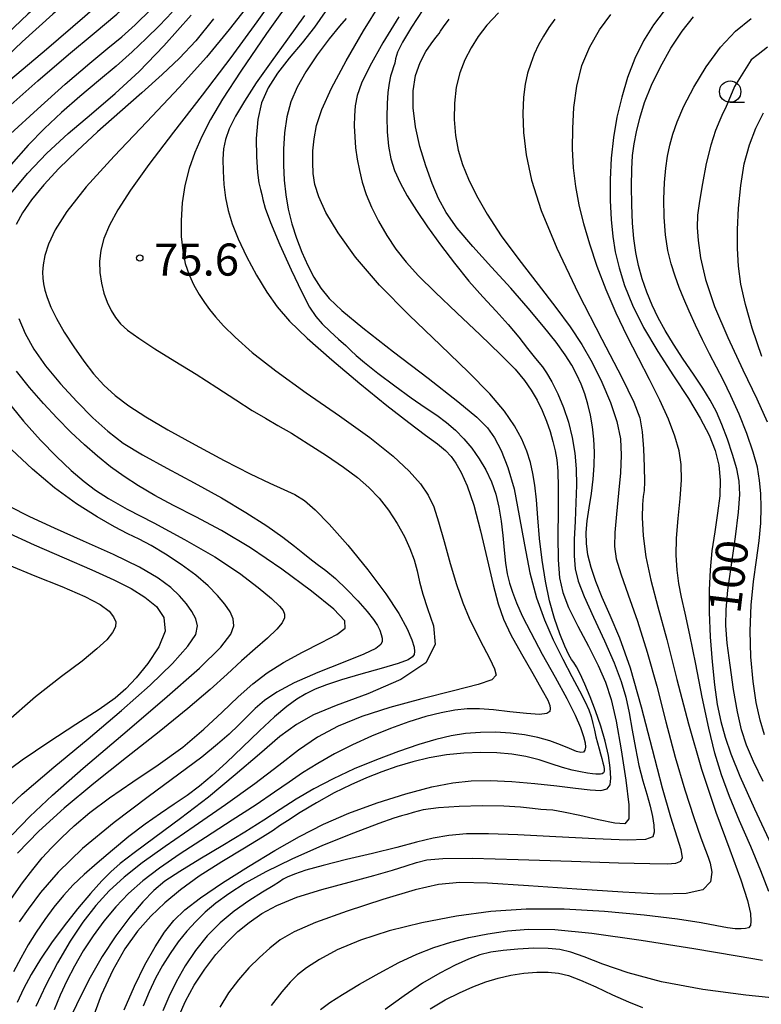
# Model space of a CAD drawing. Extents: x -14000 to -12000, y 90000 to 91500.
# Drawn here: x -12473 to -12386, y 90058 to 90173 of the extents above; entities that cross this region are included whole.
import ezdxf

# ---------------------------------------------------------------- set-up
doc = ezdxf.new("R2010")
doc.units = 0
for name, color, linetype in [('6331000', 2, 'Continuous'), ('7101000', 4, 'Continuous'), ('7102000', 2, 'Continuous'), ('7312000', 4, 'Continuous')]:
    doc.layers.add(name, color=color, linetype=linetype)
doc.styles.add('Dm_Anotation', font='txt.shx', dxfattribs={"bigfont": 'PSCDM.shx'})

# ---------------------------------------------------------------- blocks, each defined once
blk = doc.blocks.new('633100')
at = {"layer": '6331000'}
blk.add_lwpolyline([(0, -0.5), (0.67, -0.5)], dxfattribs=at)
blk.add_circle((0, 0), 0.5, dxfattribs=at)
blk = doc.blocks.new('731200')
at = {"layer": '7312000'}
blk.add_circle((0, 0), 0.15, dxfattribs=at)

msp = doc.modelspace()

# ---------------------------------------------------------------- linework, layer by layer
at = {"layer": '7101000', "flags": 128}
for points in [[(-12454.34, 90184.42), (-12456.32, 90182.14), (-12458.5, 90179.96), (-12461.41, 90177.3), (-12465.38, 90173.81), (-12469.85, 90169.95), (-12474.07, 90166.41)], [(-12437.28, 90174.34), (-12438.54, 90172.56), (-12439.99, 90170.74), (-12441.5, 90168.94), (-12442.87, 90167.17), (-12443.95, 90165.46), (-12444.71, 90163.7), (-12445.16, 90161.75), (-12445.35, 90159.56), (-12445.33, 90157.39), (-12445.19, 90155.57), (-12445.02, 90154.35), (-12444.84, 90153.58), (-12444.7, 90153.01), (-12444.57, 90152.4), (-12444.29, 90151.41), (-12443.67, 90149.71), (-12442.58, 90147.13), (-12441.26, 90144.19), (-12440.03, 90141.59), (-12439.12, 90139.84), (-12438.39, 90138.73), (-12437.64, 90137.89), (-12436.7, 90137), (-12435.71, 90136.1), (-12434.86, 90135.34), (-12434.28, 90134.76), (-12433.68, 90134.19), (-12432.7, 90133.36), (-12431.11, 90132.12), (-12429.15, 90130.65), (-12427.22, 90129.25), (-12425.59, 90128.12)], [(-12450.32, 90173.52), (-12452.42, 90170.96), (-12454.33, 90168.92), (-12456.35, 90167.01), (-12458.72, 90164.89), (-12461.3, 90162.62), (-12463.88, 90160.32), (-12466.27, 90158.11), (-12468.4, 90156.04), (-12470.19, 90154.13), (-12471.61, 90152.38), (-12472.66, 90150.84), (-12473.4, 90149.5)], [(-12423.79, 90172.11), (-12423.47, 90172.61), (-12422.79, 90173.51)], [(-12400.65, 90144.7), (-12400.98, 90146.23), (-12401.2, 90147.84), (-12401.35, 90149.67), (-12401.43, 90151.78), (-12401.47, 90153.96), (-12401.44, 90155.95), (-12401.34, 90157.56), (-12401.16, 90158.94), (-12400.89, 90160.34), (-12400.5, 90161.94), (-12399.94, 90163.76), (-12399.15, 90165.78), (-12398.1, 90167.94), (-12396.87, 90170.1), (-12395.55, 90172.08), (-12394.22, 90173.75)], [(-12454.37, 90057.03), (-12453.63, 90058.73), (-12452.6, 90060.58), (-12451.36, 90062.44), (-12450.05, 90064.17), (-12448.76, 90065.62), (-12447.48, 90066.84), (-12446.15, 90067.92), (-12444.69, 90068.94), (-12442.92, 90069.91), (-12440.61, 90070.86), (-12437.67, 90071.78), (-12434.49, 90072.64), (-12431.6, 90073.41), (-12429.42, 90074.04), (-12427.82, 90074.55), (-12426.6, 90074.94), (-12425.41, 90075.23), (-12423.53, 90075.39), (-12420.11, 90075.41), (-12414.73, 90075.28), (-12408.5, 90075.08), (-12402.98, 90074.89), (-12399.34, 90074.79), (-12397.31, 90074.78), (-12396.28, 90074.86), (-12395.72, 90075.06), (-12395.52, 90075.51), (-12395.67, 90076.39), (-12396.13, 90077.88), (-12396.88, 90080.21), (-12397.86, 90083.6), (-12399.03, 90088.11), (-12400.31, 90093.07), (-12401.6, 90097.63), (-12402.84, 90101.16), (-12403.96, 90103.8), (-12404.91, 90105.9), (-12405.66, 90107.75), (-12406.2, 90109.41), (-12406.56, 90110.89), (-12406.74, 90112.21), (-12406.76, 90113.49), (-12406.65, 90114.85), (-12406.43, 90116.39), (-12406.16, 90118.04), (-12405.94, 90119.72), (-12405.82, 90121.34), (-12405.81, 90122.9), (-12405.88, 90124.4), (-12406.04, 90125.84), (-12406.26, 90127.22), (-12406.56, 90128.51), (-12406.93, 90129.71), (-12407.37, 90130.84), (-12407.88, 90131.93), (-12408.46, 90133.04), (-12409.23, 90134.26), (-12410.3, 90135.74), (-12411.75, 90137.57), (-12413.54, 90139.7), (-12415.6, 90142.04), (-12417.84, 90144.51), (-12420.01, 90146.91), (-12421.84, 90149.08), (-12423.14, 90150.88), (-12424.05, 90152.52), (-12424.79, 90154.28), (-12425.53, 90156.34), (-12426.22, 90158.62), (-12426.74, 90160.93), (-12427.01, 90163.12), (-12427, 90165.13), (-12426.72, 90166.92), (-12426.18, 90168.45), (-12425.52, 90169.7), (-12424.9, 90170.62), (-12424.45, 90171.21), (-12424.15, 90171.57), (-12423.95, 90171.82), (-12423.79, 90172.11)], [(-12386.09, 90084.38), (-12387.23, 90086.71), (-12388.04, 90088.63), (-12388.62, 90090.44), (-12389.09, 90092.53), (-12389.54, 90095.15), (-12389.96, 90097.98), (-12390.28, 90100.57), (-12390.44, 90102.62), (-12390.42, 90104.51), (-12390.2, 90106.76), (-12389.8, 90109.73), (-12389.33, 90112.97), (-12388.96, 90115.86), (-12388.81, 90117.95), (-12388.89, 90119.5), (-12389.18, 90120.94), (-12389.66, 90122.62), (-12390.26, 90124.42), (-12390.91, 90126.13), (-12391.55, 90127.6), (-12392.26, 90128.96), (-12393.14, 90130.38), (-12394.23, 90132.02), (-12395.42, 90133.77), (-12396.56, 90135.5), (-12397.53, 90137.09), (-12398.34, 90138.59), (-12399.04, 90140.07), (-12399.67, 90141.6), (-12400.21, 90143.16), (-12400.65, 90144.7)], [(-12473.1, 90138.51), (-12472.36, 90136.74), (-12471.33, 90134.93), (-12469.96, 90132.99), (-12468.24, 90130.89), (-12466.33, 90128.79), (-12464.44, 90126.89), (-12462.7, 90125.32), (-12460.88, 90123.95), (-12458.65, 90122.56), (-12455.8, 90121), (-12452.6, 90119.3), (-12449.4, 90117.55), (-12446.54, 90115.84), (-12444.12, 90114.26), (-12442.23, 90112.93), (-12440.88, 90111.9), (-12439.91, 90111.11), (-12439.09, 90110.44), (-12438.21, 90109.8), (-12437.22, 90109.06), (-12436.07, 90108.1), (-12434.77, 90106.85), (-12433.48, 90105.5), (-12432.38, 90104.26), (-12431.63, 90103.31), (-12431.16, 90102.61), (-12430.88, 90102.06), (-12430.72, 90101.58), (-12430.64, 90101.14), (-12430.64, 90100.75), (-12430.77, 90100.39), (-12431.35, 90099.95), (-12432.76, 90099.28), (-12435.2, 90098.3), (-12438.15, 90097.13), (-12440.91, 90095.94), (-12442.95, 90094.85), (-12444.37, 90093.87), (-12445.45, 90092.93), (-12446.42, 90091.98), (-12447.41, 90090.99), (-12448.52, 90089.94), (-12449.87, 90088.75), (-12451.72, 90087.25), (-12454.38, 90085.24), (-12457.97, 90082.6), (-12461.96, 90079.58), (-12465.65, 90076.54), (-12468.51, 90073.78), (-12470.57, 90071.4), (-12472.01, 90069.47), (-12473.04, 90068)], [(-12425.59, 90128.12), (-12424.25, 90127.2), (-12423.1, 90126.35), (-12422.04, 90125.44), (-12421.06, 90124.45), (-12420.14, 90123.34), (-12419.28, 90122.12), (-12418.5, 90120.8), (-12417.85, 90119.41), (-12417.35, 90117.96), (-12416.98, 90116.45), (-12416.7, 90114.83), (-12416.51, 90113.13), (-12416.35, 90111.44), (-12416.19, 90109.92), (-12415.99, 90108.67), (-12415.73, 90107.58), (-12415.39, 90106.5), (-12414.93, 90105.28), (-12414.25, 90103.76), (-12413.26, 90101.79), (-12411.9, 90099.29), (-12410.4, 90096.59), (-12409.05, 90094.1), (-12408.07, 90092.15), (-12407.45, 90090.71), (-12407.09, 90089.66), (-12406.91, 90088.91), (-12406.87, 90088.39), (-12406.93, 90088.04), (-12407.08, 90087.82), (-12407.38, 90087.76), (-12407.91, 90087.89), (-12408.71, 90088.23), (-12409.76, 90088.69), (-12411.01, 90089.16), (-12412.43, 90089.55), (-12413.98, 90089.85), (-12415.63, 90090.04), (-12417.37, 90090.14), (-12419.14, 90090.13), (-12420.88, 90089.99), (-12422.57, 90089.73), (-12424.34, 90089.3), (-12426.35, 90088.7), (-12428.71, 90087.89), (-12431.28, 90086.93), (-12433.88, 90085.86), (-12436.34, 90084.71), (-12438.61, 90083.52), (-12440.67, 90082.31), (-12442.56, 90081.11), (-12444.47, 90079.85), (-12446.66, 90078.45), (-12449.25, 90076.89), (-12451.94, 90075.3), (-12454.29, 90073.88), (-12456.01, 90072.73), (-12457.33, 90071.64), (-12458.6, 90070.31), (-12460.11, 90068.52), (-12461.76, 90066.35), (-12463.36, 90063.93), (-12464.77, 90061.46), (-12465.91, 90059.18), (-12466.77, 90057.4)], [(-12474.71, 90113.63), (-12471.3, 90112.05), (-12467.78, 90110.52), (-12464.57, 90109.14), (-12461.99, 90107.97), (-12459.98, 90106.94), (-12458.36, 90105.93), (-12457.02, 90104.83), (-12456.15, 90103.54), (-12456, 90101.98), (-12456.73, 90100.12), (-12458.01, 90098.18), (-12459.39, 90096.49), (-12460.57, 90095.22), (-12461.85, 90094.12), (-12463.71, 90092.82), (-12466.42, 90091.04), (-12469.6, 90088.97), (-12472.7, 90086.87), (-12475.28, 90084.97)], [(-12425.02, 90057.82), (-12423.27, 90058.85), (-12421.6, 90059.7), (-12420.02, 90060.4), (-12418.52, 90060.97), (-12417.06, 90061.41), (-12415.58, 90061.75), (-12414.06, 90061.98), (-12412.56, 90062.11), (-12411.2, 90062.12), (-12410.01, 90062), (-12408.83, 90061.71), (-12407.42, 90061.17), (-12405.66, 90060.37), (-12403.7, 90059.46), (-12401.81, 90058.62), (-12400.17, 90057.99)]]:
    msp.add_lwpolyline(points, dxfattribs=at)
at = {"layer": '7102000', "flags": 128}
for points in [[(-12475.08, 90162.53), (-12470.89, 90166.28), (-12467.3, 90169.36), (-12464.28, 90171.87), (-12461.65, 90174.1), (-12459.25, 90176.31), (-12456.9, 90178.7), (-12454.44, 90181.5), (-12451.77, 90184.82), (-12449.07, 90188.29), (-12446.6, 90191.48)], [(-12453.37, 90189.12), (-12455.87, 90186.29), (-12458.35, 90183.77), (-12461.32, 90181.01), (-12465.08, 90177.66), (-12469.11, 90174.08), (-12472.71, 90170.85), (-12475.35, 90168.37)], [(-12468.81, 90176.97), (-12472.03, 90174.09), (-12475.32, 90171.01)], [(-12442.64, 90176.93), (-12445.29, 90173.2), (-12448.33, 90169.02), (-12451.68, 90164.6), (-12455, 90160.29), (-12457.89, 90156.49), (-12460.03, 90153.51), (-12461.51, 90151.22), (-12462.49, 90149.41), (-12463.14, 90147.86), (-12463.51, 90146.48), (-12463.66, 90145.18), (-12463.63, 90143.9), (-12463.45, 90142.65), (-12463.16, 90141.48), (-12462.77, 90140.41), (-12462.31, 90139.46), (-12461.8, 90138.63), (-12461.22, 90137.9), (-12460.38, 90137.14), (-12459.08, 90136.2), (-12457.18, 90134.98), (-12454.85, 90133.54), (-12452.36, 90131.99), (-12449.94, 90130.43), (-12447.72, 90128.99), (-12445.81, 90127.77), (-12444.25, 90126.84), (-12442.81, 90126.02), (-12441.21, 90125.09), (-12439.26, 90123.87), (-12437.14, 90122.49), (-12435.16, 90121.13), (-12433.51, 90119.92), (-12432.17, 90118.76), (-12430.98, 90117.52), (-12429.88, 90116.09), (-12428.87, 90114.54), (-12428.02, 90113.02), (-12427.38, 90111.61), (-12426.9, 90110.29), (-12426.54, 90109.02), (-12426.24, 90107.72), (-12425.88, 90106.29), (-12425.33, 90104.6), (-12424.63, 90102.6), (-12424.43, 90100.41), (-12425.53, 90098.26), (-12428.43, 90096.32), (-12432.3, 90094.65), (-12435.99, 90093.27), (-12438.66, 90092.17), (-12440.64, 90091.07), (-12442.58, 90089.63), (-12444.98, 90087.6), (-12447.81, 90085.16), (-12450.94, 90082.57), (-12454.18, 90080.06), (-12457.2, 90077.83), (-12459.63, 90076.06), (-12461.24, 90074.82), (-12462.34, 90073.84), (-12463.38, 90072.76), (-12464.7, 90071.28), (-12466.23, 90069.49), (-12467.8, 90067.53), (-12469.26, 90065.55), (-12470.55, 90063.63), (-12471.66, 90061.82), (-12472.55, 90060.16), (-12473.28, 90058.57)], [(-12440.71, 90176.64), (-12444.13, 90171.81), (-12447.13, 90167.43), (-12449.27, 90164.15), (-12450.69, 90161.75), (-12451.7, 90159.8), (-12452.53, 90157.93), (-12453.2, 90156.03), (-12453.69, 90154.06), (-12454, 90152.01), (-12454.13, 90149.98), (-12454.11, 90148.08), (-12453.94, 90146.41), (-12453.64, 90144.94), (-12453.2, 90143.62), (-12452.64, 90142.41), (-12452.01, 90141.33), (-12451.39, 90140.38), (-12450.8, 90139.55), (-12450.12, 90138.7), (-12449.17, 90137.67), (-12447.8, 90136.31), (-12445.82, 90134.55), (-12443.07, 90132.39), (-12439.49, 90129.83), (-12435.6, 90127.12), (-12432.05, 90124.58), (-12429.35, 90122.42), (-12427.45, 90120.65), (-12426.14, 90119.17), (-12425.25, 90117.87), (-12424.6, 90116.5), (-12424.02, 90114.75), (-12423.38, 90112.46), (-12422.68, 90109.88), (-12421.95, 90107.4), (-12421.21, 90105.28), (-12420.45, 90103.48), (-12419.65, 90101.82), (-12418.81, 90100.2), (-12418.04, 90098.73), (-12417.48, 90097.56), (-12417.28, 90096.81), (-12417.8, 90096.28), (-12419.4, 90095.73), (-12422.3, 90094.99), (-12425.97, 90094.06), (-12429.72, 90093.05), (-12432.99, 90092), (-12435.77, 90090.86), (-12438.19, 90089.56), (-12440.4, 90088.04), (-12442.72, 90086.25), (-12445.49, 90084.12), (-12448.92, 90081.67), (-12452.6, 90079.13), (-12456, 90076.79), (-12458.69, 90074.87), (-12460.79, 90073.22), (-12462.53, 90071.62), (-12464.11, 90069.89), (-12465.62, 90067.94), (-12467.1, 90065.71), (-12468.58, 90063.2), (-12469.95, 90060.59), (-12471.11, 90058.1)], [(-12432.79, 90172.13), (-12430.81, 90175.32)], [(-12474.06, 90160.08), (-12470.92, 90162.97), (-12467.67, 90165.88), (-12464.81, 90168.35), (-12462.7, 90170.09), (-12461.07, 90171.42), (-12459.48, 90172.83), (-12457.61, 90174.66)], [(-12455.19, 90174.3), (-12456.67, 90172.75), (-12458.2, 90171.22), (-12459.86, 90169.66), (-12461.72, 90168.01), (-12463.8, 90166.27), (-12465.98, 90164.45), (-12468.12, 90162.6), (-12470.11, 90160.73), (-12472.02, 90158.75), (-12474.01, 90156.51)], [(-12446.22, 90175.22), (-12448.5, 90172.27), (-12451.16, 90169.07), (-12454.36, 90165.49), (-12458.13, 90161.51), (-12461.96, 90157.49), (-12465.24, 90153.88), (-12467.49, 90151.03), (-12468.86, 90148.88), (-12469.62, 90147.21), (-12470.05, 90145.87), (-12470.25, 90144.79), (-12470.31, 90143.92), (-12470.3, 90143.21), (-12470.22, 90142.55), (-12470.06, 90141.83), (-12469.79, 90140.95), (-12469.36, 90139.85), (-12468.7, 90138.51), (-12467.78, 90136.91), (-12466.67, 90135.19), (-12465.5, 90133.52), (-12464.35, 90132.04), (-12463.15, 90130.72), (-12461.82, 90129.49), (-12460.24, 90128.3), (-12458.25, 90127.01), (-12455.69, 90125.51), (-12452.5, 90123.73), (-12449.1, 90121.91), (-12446.05, 90120.35), (-12443.77, 90119.27), (-12442.12, 90118.53), (-12440.85, 90117.93), (-12439.72, 90117.22), (-12438.46, 90116.16), (-12436.82, 90114.46), (-12434.65, 90112), (-12432.3, 90109.12), (-12430.18, 90106.33), (-12428.66, 90104.01), (-12427.69, 90102.23), (-12427.14, 90100.95), (-12426.88, 90100.11), (-12426.83, 90099.59), (-12426.9, 90099.24), (-12427.08, 90098.95), (-12427.6, 90098.62), (-12428.77, 90098.18), (-12430.74, 90097.59), (-12433.12, 90096.92), (-12435.39, 90096.26), (-12437.14, 90095.69), (-12438.45, 90095.17), (-12439.53, 90094.64), (-12440.59, 90094.02), (-12441.76, 90093.17), (-12443.2, 90091.96), (-12444.98, 90090.3), (-12446.93, 90088.42), (-12448.82, 90086.61), (-12450.48, 90085.1), (-12451.96, 90083.85), (-12453.41, 90082.77), (-12454.92, 90081.74), (-12456.54, 90080.66), (-12458.31, 90079.41), (-12460.23, 90077.95), (-12462.15, 90076.38), (-12463.93, 90074.86), (-12465.44, 90073.53), (-12466.73, 90072.3), (-12467.89, 90071.05), (-12469, 90069.71)], [(-12425.86, 90174.57), (-12427.2, 90172.56), (-12428.24, 90170.82), (-12428.81, 90169.62), (-12429.05, 90168.87), (-12429.16, 90168.36), (-12429.29, 90167.92), (-12429.47, 90167.43), (-12429.65, 90166.82), (-12429.81, 90166), (-12429.94, 90164.94), (-12430.04, 90163.62), (-12430.08, 90162.04), (-12430.04, 90160.33), (-12429.9, 90158.67), (-12429.62, 90157.18), (-12429.17, 90155.79), (-12428.53, 90154.38), (-12427.68, 90152.84), (-12426.61, 90151.13), (-12425.32, 90149.23), (-12423.81, 90147.13), (-12422.17, 90144.96), (-12420.49, 90142.89), (-12418.84, 90141.03), (-12417.29, 90139.35), (-12415.88, 90137.79), (-12414.65, 90136.31), (-12413.62, 90135.01), (-12412.84, 90134.01), (-12412.3, 90133.36), (-12411.87, 90132.84), (-12411.41, 90132.16), (-12410.8, 90131.1), (-12410.1, 90129.7), (-12409.42, 90128.09), (-12408.85, 90126.38), (-12408.41, 90124.59), (-12408.11, 90122.78), (-12407.95, 90120.94), (-12407.92, 90119.03), (-12407.97, 90117), (-12408.07, 90114.81), (-12408.17, 90112.66), (-12408.19, 90110.77), (-12408.07, 90109.26), (-12407.71, 90107.81), (-12407, 90106.01), (-12405.91, 90103.59), (-12404.65, 90100.85), (-12403.5, 90098.24), (-12402.69, 90096.09)], [(-12417.04, 90174.25), (-12418.37, 90172.8), (-12419.4, 90171.46), (-12420.23, 90170.14), (-12420.95, 90168.74), (-12421.54, 90167.22), (-12421.96, 90165.53), (-12422.17, 90163.68), (-12422.2, 90161.76), (-12422.04, 90159.9), (-12421.73, 90158.18), (-12421.24, 90156.52), (-12420.54, 90154.79), (-12419.61, 90152.87), (-12418.36, 90150.69), (-12416.71, 90148.19), (-12414.63, 90145.39), (-12412.39, 90142.5), (-12410.31, 90139.81), (-12408.63, 90137.52), (-12407.27, 90135.46), (-12406.08, 90133.37), (-12404.94, 90131.08), (-12403.93, 90128.7), (-12403.17, 90126.46), (-12402.77, 90124.46), (-12402.67, 90122.55), (-12402.77, 90120.48), (-12402.99, 90118.09), (-12403.24, 90115.65), (-12403.43, 90113.5), (-12403.46, 90111.87), (-12403.26, 90110.41), (-12402.74, 90108.65), (-12401.88, 90106.22), (-12400.79, 90103.13), (-12399.63, 90099.52), (-12398.52, 90095.52), (-12397.45, 90091.35), (-12396.36, 90087.24), (-12395.25, 90083.43), (-12394.2, 90080.19), (-12393.37, 90077.79), (-12392.83, 90076.38)], [(-12397.65, 90174.47), (-12398.9, 90172.83), (-12400.08, 90170.95), (-12401.09, 90168.88), (-12401.93, 90166.66), (-12402.62, 90164.37), (-12403.17, 90162.05), (-12403.58, 90159.68), (-12403.85, 90157.24), (-12403.97, 90154.75), (-12403.96, 90152.31), (-12403.86, 90150.07), (-12403.67, 90148.11), (-12403.37, 90146.3), (-12402.92, 90144.44), (-12402.28, 90142.37), (-12401.36, 90140.05), (-12400.08, 90137.47), (-12398.4, 90134.66), (-12396.56, 90131.8), (-12394.82, 90129.14), (-12393.43, 90126.84), (-12392.4, 90124.86), (-12391.69, 90123.06), (-12391.27, 90121.35), (-12391.1, 90119.63), (-12391.16, 90117.78), (-12391.41, 90115.76), (-12391.75, 90113.59), (-12392.08, 90111.37), (-12392.29, 90109.12), (-12392.39, 90106.76), (-12392.38, 90104.17), (-12392.26, 90101.31)], [(-12472.1, 90155.46), (-12469.84, 90157.84), (-12467.31, 90160.15), (-12464.6, 90162.45), (-12461.82, 90164.82), (-12459.04, 90167.39), (-12456.14, 90170.36), (-12452.96, 90173.98)], [(-12439.72, 90173.92), (-12441.67, 90171.17), (-12443.61, 90168.49), (-12445.35, 90166.04), (-12446.73, 90163.92), (-12447.77, 90162.15), (-12448.49, 90160.67), (-12448.93, 90159.45), (-12449.16, 90158.33), (-12449.24, 90157.13), (-12449.22, 90155.72), (-12449.12, 90154.19), (-12448.92, 90152.63), (-12448.63, 90151.13), (-12448.16, 90149.57), (-12447.46, 90147.81), (-12446.48, 90145.75), (-12445.32, 90143.59), (-12444.12, 90141.57), (-12442.91, 90139.86), (-12441.44, 90138.19), (-12439.37, 90136.21), (-12436.5, 90133.67), (-12433.22, 90130.9), (-12430.07, 90128.34), (-12427.51, 90126.34), (-12425.56, 90124.89), (-12424.16, 90123.84), (-12423.22, 90123.06), (-12422.57, 90122.37), (-12422.01, 90121.58), (-12421.39, 90120.51), (-12420.68, 90118.95), (-12419.91, 90116.7), (-12419.11, 90113.67), (-12418.33, 90110.36), (-12417.64, 90107.38), (-12417.06, 90105.15), (-12416.44, 90103.36), (-12415.57, 90101.53), (-12414.34, 90099.3)], [(-12434.84, 90173.57), (-12435.61, 90172.67), (-12436.8, 90171.18), (-12438.21, 90169.31), (-12439.53, 90167.35), (-12440.56, 90165.54), (-12441.28, 90163.83), (-12441.75, 90162.08), (-12442.03, 90160.22), (-12442.15, 90158.31), (-12442.16, 90156.43), (-12442.08, 90154.67), (-12441.9, 90152.97), (-12441.6, 90151.29), (-12441.17, 90149.59), (-12440.62, 90147.89), (-12440, 90146.25), (-12439.33, 90144.72), (-12438.6, 90143.32), (-12437.8, 90142.05), (-12436.83, 90140.86), (-12435.33, 90139.43), (-12432.89, 90137.42), (-12429.28, 90134.62), (-12425.26, 90131.53), (-12421.78, 90128.82), (-12419.55, 90126.98), (-12418.3, 90125.71), (-12417.5, 90124.55), (-12416.73, 90123.06), (-12415.94, 90121.11), (-12415.21, 90118.58), (-12414.59, 90115.46)], [(-12428.67, 90173.78), (-12430.54, 90170.72), (-12432.06, 90168.01), (-12433.03, 90166.01), (-12433.54, 90164.57), (-12433.77, 90163.38), (-12433.87, 90162.21), (-12433.89, 90161.01), (-12433.83, 90159.76), (-12433.72, 90158.47), (-12433.54, 90157.15), (-12433.29, 90155.8), (-12432.95, 90154.44), (-12432.48, 90153.02), (-12431.86, 90151.51), (-12431.04, 90149.88), (-12430.08, 90148.22), (-12429.01, 90146.61), (-12427.82, 90145.1), (-12426.36, 90143.5), (-12424.42, 90141.57), (-12421.89, 90139.17), (-12419.17, 90136.61), (-12416.77, 90134.31), (-12415.08, 90132.58), (-12413.97, 90131.28), (-12413.19, 90130.15), (-12412.52, 90128.97), (-12411.93, 90127.75), (-12411.42, 90126.51), (-12411, 90125.31), (-12410.66, 90124.15), (-12410.39, 90123.05), (-12410.2, 90121.98), (-12410.08, 90120.66), (-12410.04, 90118.75), (-12410.05, 90116.07), (-12410.07, 90113.05), (-12410.04, 90110.29), (-12409.89, 90108.19), (-12409.52, 90106.48), (-12408.83, 90104.71), (-12407.76, 90102.56), (-12406.51, 90100.21), (-12405.36, 90097.96), (-12404.5, 90096), (-12403.84, 90093.98), (-12403.27, 90091.43), (-12402.67, 90088.09), (-12402.14, 90084.56), (-12401.79, 90081.67), (-12401.78, 90080.03), (-12402.26, 90079.44), (-12403.42, 90079.52), (-12405.33, 90079.91), (-12407.53, 90080.4), (-12409.44, 90080.81), (-12410.66, 90081.02)], [(-12410.42, 90173.5), (-12411.14, 90172.51), (-12411.78, 90171.51), (-12412.34, 90170.48), (-12412.84, 90169.42), (-12413.26, 90168.32), (-12413.62, 90167.18), (-12413.9, 90165.9), (-12414.09, 90164.36), (-12414.17, 90162.47), (-12414.09, 90160.23), (-12413.78, 90157.64), (-12413.15, 90154.67), (-12412.02, 90151.12), (-12410.22, 90146.74), (-12407.69, 90141.47), (-12404.94, 90136.11), (-12402.61, 90131.63), (-12401.2, 90128.73), (-12400.52, 90126.88), (-12400.24, 90125.25), (-12400.08, 90123.26), (-12399.98, 90121.15), (-12399.96, 90119.43), (-12400.01, 90118.4), (-12400.11, 90117.7), (-12400.19, 90116.78), (-12400.23, 90115.23), (-12400.13, 90113.12), (-12399.81, 90110.65), (-12399.22, 90107.94), (-12398.39, 90104.8), (-12397.35, 90100.98), (-12396.17, 90096.32), (-12394.82, 90091.13), (-12393.29, 90085.83), (-12391.6, 90080.82), (-12389.98, 90076.41), (-12388.69, 90072.9), (-12387.92, 90070.47), (-12387.58, 90068.96), (-12387.51, 90068.07), (-12387.58, 90067.56), (-12387.78, 90067.3), (-12388.13, 90067.19), (-12388.64, 90067.15), (-12389.34, 90067.18), (-12390.27, 90067.3), (-12391.5, 90067.53)], [(-12405.2, 90172.26), (-12403.89, 90174.05)], [(-12397.48, 90156.07), (-12397.27, 90157.48), (-12397.01, 90158.76), (-12396.66, 90160.05), (-12396.15, 90161.51), (-12395.36, 90163.31), (-12394.2, 90165.53), (-12392.74, 90167.94), (-12391.09, 90170.21), (-12389.33, 90172.08), (-12387.47, 90173.57)], [(-12460.8, 90057.68), (-12459.59, 90060.47), (-12458.36, 90062.94), (-12457.17, 90065.05), (-12456.05, 90066.76), (-12454.98, 90068.13), (-12453.68, 90069.38), (-12451.85, 90070.78), (-12449.28, 90072.53), (-12446.25, 90074.46), (-12443.16, 90076.34), (-12440.28, 90077.97), (-12437.48, 90079.39), (-12434.5, 90080.67), (-12431.19, 90081.88), (-12427.84, 90082.94), (-12424.81, 90083.75), (-12422.35, 90084.25), (-12420.21, 90084.47), (-12418, 90084.49), (-12415.46, 90084.38), (-12412.76, 90084.17), (-12410.2, 90083.9), (-12408.02, 90083.62), (-12406.3, 90083.41), (-12405.06, 90083.35), (-12404.32, 90083.52), (-12403.97, 90083.99), (-12403.89, 90084.79), (-12403.96, 90085.97), (-12404.18, 90087.44), (-12404.55, 90089.1), (-12405.07, 90090.87), (-12405.68, 90092.63), (-12406.32, 90094.29), (-12406.94, 90095.76), (-12407.49, 90096.96), (-12407.92, 90097.8), (-12408.22, 90098.28), (-12408.47, 90098.65), (-12408.8, 90099.21), (-12409.28, 90100.22), (-12409.87, 90101.66), (-12410.48, 90103.45), (-12411.05, 90105.52), (-12411.54, 90107.8), (-12411.93, 90110.25), (-12412.21, 90112.78), (-12412.42, 90115.21), (-12412.59, 90117.33), (-12412.77, 90119.02), (-12413, 90120.4), (-12413.3, 90121.66), (-12413.71, 90122.99), (-12414.3, 90124.41), (-12415.14, 90125.96), (-12416.32, 90127.67), (-12418.04, 90129.71), (-12420.51, 90132.25), (-12423.8, 90135.39), (-12427.47, 90138.89), (-12430.94, 90142.42), (-12433.72, 90145.67), (-12435.78, 90148.52), (-12437.19, 90150.88), (-12438.04, 90152.71), (-12438.48, 90154.16), (-12438.67, 90155.45), (-12438.74, 90156.75), (-12438.72, 90158.1), (-12438.59, 90159.52), (-12438.3, 90161.06), (-12437.68, 90162.93), (-12436.56, 90165.42), (-12434.83, 90168.63), (-12432.79, 90172.13)], [(-12385.43, 90071.52), (-12386.35, 90073.95), (-12387.54, 90076.78), (-12388.84, 90079.78), (-12390.03, 90082.63), (-12390.97, 90085.16), (-12391.73, 90087.69), (-12392.44, 90090.63), (-12393.2, 90094.25), (-12393.96, 90098.1), (-12394.64, 90101.53), (-12395.2, 90104.08), (-12395.62, 90105.95), (-12395.94, 90107.52), (-12396.15, 90109.11), (-12396.25, 90110.86), (-12396.21, 90112.85), (-12396.03, 90115.12), (-12395.8, 90117.46), (-12395.64, 90119.62), (-12395.66, 90121.43), (-12395.89, 90123.05), (-12396.39, 90124.76), (-12397.16, 90126.74), (-12398.18, 90128.97), (-12399.37, 90131.37), (-12400.66, 90133.87), (-12401.98, 90136.45), (-12403.26, 90139.12), (-12404.43, 90141.87), (-12405.47, 90144.59), (-12406.35, 90147.18), (-12407.06, 90149.56), (-12407.6, 90151.78), (-12407.99, 90153.94), (-12408.24, 90156.11), (-12408.36, 90158.35), (-12408.35, 90160.7), (-12408.2, 90163.17), (-12407.87, 90165.68), (-12407.27, 90168.08), (-12406.36, 90170.27), (-12405.2, 90172.26)], [(-12385.56, 90170.21), (-12386.65, 90169.38), (-12387.47, 90168.73), (-12389.44, 90165.63), (-12390.48, 90163.09), (-12390.78, 90162.5), (-12391.16, 90161.71), (-12391.66, 90160.48), (-12392.2, 90158.78), (-12392.73, 90156.62), (-12393.18, 90154.3), (-12393.53, 90152.21), (-12393.74, 90150.58), (-12393.8, 90149.16), (-12393.7, 90147.61), (-12393.42, 90145.6), (-12392.83, 90143.05), (-12391.79, 90139.93), (-12390.23, 90136.27), (-12388.45, 90132.5), (-12386.82, 90129.1), (-12385.62, 90126.43)], [(-12386.22, 90134.08), (-12387.36, 90137.38), (-12388.15, 90140.15), (-12388.68, 90142.52), (-12388.98, 90144.63), (-12389.1, 90146.69), (-12389.09, 90148.91), (-12388.96, 90151.42), (-12388.71, 90154.06), (-12388.29, 90156.58), (-12387.7, 90158.79), (-12386.95, 90160.74), (-12386.06, 90162.56)], [(-12385.93, 90089.85), (-12386.42, 90091.55), (-12386.89, 90093.62), (-12387.27, 90096.09), (-12387.51, 90098.95), (-12387.59, 90102), (-12387.48, 90105), (-12387.2, 90107.76), (-12386.85, 90110.26), (-12386.54, 90112.52), (-12386.37, 90114.57), (-12386.33, 90116.42), (-12386.37, 90118.07), (-12386.5, 90119.58), (-12386.75, 90121.12), (-12387.24, 90122.9), (-12387.98, 90125.05), (-12388.9, 90127.34), (-12389.85, 90129.48), (-12390.72, 90131.27), (-12391.54, 90132.82), (-12392.35, 90134.36), (-12393.18, 90136.03), (-12393.99, 90137.74), (-12394.74, 90139.37), (-12395.36, 90140.81), (-12395.9, 90142.13), (-12396.38, 90143.45), (-12396.83, 90144.88), (-12397.22, 90146.47), (-12397.5, 90148.29), (-12397.65, 90150.34), (-12397.68, 90152.45), (-12397.62, 90154.42), (-12397.48, 90156.07)], [(-12474.01, 90153.16), (-12472.1, 90155.46)], [(-12473.96, 90070.7), (-12472.66, 90072.53), (-12471.44, 90074.12), (-12470.35, 90075.45), (-12469.28, 90076.64), (-12468.08, 90077.85), (-12466.62, 90079.22), (-12464.78, 90080.76), (-12462.5, 90082.48), (-12459.75, 90084.35), (-12456.79, 90086.33), (-12453.94, 90088.4), (-12451.45, 90090.49), (-12449.32, 90092.49), (-12447.46, 90094.29), (-12445.76, 90095.8), (-12444.06, 90097.1), (-12442.15, 90098.31), (-12439.93, 90099.51), (-12437.72, 90100.64), (-12435.93, 90101.58), (-12434.93, 90102.32), (-12434.99, 90103.17), (-12436.28, 90104.53), (-12438.9, 90106.65), (-12442.35, 90109.2), (-12446.03, 90111.69), (-12449.42, 90113.71), (-12452.41, 90115.32), (-12455.01, 90116.65), (-12457.21, 90117.83), (-12459.11, 90118.93), (-12460.8, 90120.03), (-12462.38, 90121.17), (-12463.91, 90122.4), (-12465.43, 90123.74), (-12467, 90125.22), (-12468.6, 90126.84), (-12470.23, 90128.59), (-12471.84, 90130.45), (-12473.35, 90132.35)], [(-12474.54, 90128.95), (-12472.56, 90126.5), (-12470.58, 90124.29), (-12468.69, 90122.37), (-12466.96, 90120.76), (-12465.45, 90119.46), (-12464.12, 90118.43), (-12462.6, 90117.45), (-12460.43, 90116.24), (-12457.33, 90114.61), (-12453.71, 90112.68), (-12450.2, 90110.66), (-12447.3, 90108.74), (-12445.1, 90107.07), (-12443.56, 90105.76), (-12442.63, 90104.9), (-12442.18, 90104.36), (-12442.02, 90103.96), (-12442.04, 90103.52), (-12442.3, 90102.95), (-12442.94, 90102.18), (-12444.03, 90101.15), (-12445.46, 90099.91), (-12447.05, 90098.5), (-12448.73, 90096.94), (-12450.72, 90095.13), (-12453.32, 90092.91), (-12456.69, 90090.21), (-12460.52, 90087.21), (-12464.34, 90084.16), (-12467.78, 90081.27), (-12470.75, 90078.57), (-12473.25, 90076.02)], [(-12473.88, 90078.17), (-12471.82, 90080.31), (-12469.17, 90082.79), (-12465.58, 90085.94), (-12460.94, 90089.89), (-12456.06, 90094.06), (-12451.97, 90097.65), (-12449.47, 90100.09), (-12448.31, 90101.6), (-12447.98, 90102.59), (-12448.04, 90103.42), (-12448.39, 90104.22), (-12449.01, 90105.1), (-12449.86, 90106.12), (-12450.98, 90107.26), (-12452.4, 90108.5), (-12454.13, 90109.77), (-12455.95, 90110.98), (-12457.63, 90111.98), (-12459.02, 90112.71), (-12460.34, 90113.35), (-12461.9, 90114.16), (-12463.94, 90115.32), (-12466.34, 90116.86), (-12468.92, 90118.73), (-12471.49, 90120.89), (-12473.94, 90123.21)], [(-12475.64, 90080.2), (-12472.69, 90082.92), (-12469.01, 90086.05), (-12464.99, 90089.39), (-12461.1, 90092.68), (-12457.75, 90095.66), (-12455.12, 90098.2), (-12453.32, 90100.19), (-12452.41, 90101.59), (-12452.19, 90102.59), (-12452.41, 90103.41), (-12452.86, 90104.25), (-12453.49, 90105.14), (-12454.3, 90106.08), (-12455.33, 90107.07), (-12456.79, 90108.16), (-12458.98, 90109.44), (-12462.03, 90110.92), (-12465.53, 90112.49), (-12468.94, 90114), (-12471.82, 90115.34), (-12474.19, 90116.54)], [(-12414.59, 90115.46), (-12414, 90112.06), (-12413.35, 90108.77), (-12412.57, 90105.86), (-12411.65, 90103.3), (-12410.62, 90100.94), (-12409.52, 90098.7), (-12408.45, 90096.67), (-12407.54, 90094.98), (-12406.9, 90093.72), (-12406.47, 90092.77), (-12406.18, 90091.97), (-12405.98, 90091.18), (-12405.8, 90090.39), (-12405.64, 90089.62), (-12405.46, 90088.89), (-12405.27, 90088.22), (-12405.09, 90087.61), (-12404.94, 90087.06), (-12404.81, 90086.58), (-12404.72, 90086.18), (-12404.67, 90085.84), (-12404.68, 90085.57), (-12404.75, 90085.39), (-12404.89, 90085.3), (-12405.08, 90085.26), (-12405.33, 90085.26), (-12405.64, 90085.26), (-12406.05, 90085.29), (-12406.63, 90085.36), (-12407.42, 90085.5), (-12408.41, 90085.72), (-12409.56, 90086.04), (-12410.86, 90086.46), (-12412.28, 90086.91), (-12413.81, 90087.31), (-12415.45, 90087.6), (-12417.21, 90087.75), (-12419.09, 90087.79), (-12421.08, 90087.7), (-12423.12, 90087.49), (-12425.13, 90087.16), (-12427.05, 90086.69), (-12428.89, 90086.13), (-12430.68, 90085.5), (-12432.46, 90084.8), (-12434.29, 90084.01), (-12436.22, 90083.05), (-12438.28, 90081.91), (-12440.21, 90080.76), (-12441.7, 90079.81), (-12442.61, 90079.2), (-12443.38, 90078.67), (-12444.62, 90077.88), (-12446.73, 90076.61), (-12449.37, 90075), (-12452, 90073.31), (-12454.21, 90071.74), (-12456.04, 90070.22), (-12457.66, 90068.64), (-12459.21, 90066.88), (-12460.69, 90064.82), (-12462.12, 90062.34), (-12463.46, 90059.41), (-12464.61, 90056.34)], [(-12474.22, 90109.66), (-12471.21, 90108.43), (-12468.06, 90107.18), (-12465.37, 90106.03), (-12463.57, 90105.08), (-12462.53, 90104.3), (-12462.01, 90103.64), (-12461.77, 90103.06), (-12461.81, 90102.47), (-12462.14, 90101.8), (-12462.82, 90100.96), (-12463.96, 90099.88), (-12465.7, 90098.47), (-12468.11, 90096.65), (-12471.13, 90094.29), (-12474.62, 90091.26)], [(-12392.26, 90101.31), (-12392.06, 90098.38), (-12391.78, 90095.67), (-12391.45, 90093.37), (-12391.04, 90091.4), (-12390.53, 90089.56), (-12389.86, 90087.62), (-12388.8, 90085.03), (-12387.08, 90081.2), (-12384.61, 90075.86)], [(-12414.34, 90099.3), (-12413.01, 90097), (-12411.9, 90095.08), (-12411.27, 90093.89), (-12411.03, 90093.26), (-12410.99, 90092.91), (-12411.04, 90092.59), (-12411.37, 90092.34), (-12412.23, 90092.23), (-12413.76, 90092.33), (-12415.68, 90092.55), (-12417.61, 90092.77), (-12419.25, 90092.88), (-12420.69, 90092.87), (-12422.13, 90092.72), (-12423.73, 90092.42), (-12425.52, 90091.97), (-12427.5, 90091.36), (-12429.64, 90090.59), (-12431.88, 90089.68), (-12434.09, 90088.68), (-12436.2, 90087.61), (-12438.16, 90086.51), (-12439.92, 90085.41), (-12441.51, 90084.33), (-12443.21, 90083.13), (-12445.36, 90081.66), (-12448.16, 90079.85), (-12451.28, 90077.86), (-12454.23, 90075.94), (-12456.65, 90074.27), (-12458.6, 90072.77), (-12460.26, 90071.29), (-12461.76, 90069.72), (-12463.15, 90068.06), (-12464.41, 90066.33), (-12465.56, 90064.58), (-12466.59, 90062.81), (-12467.49, 90061.09), (-12468.28, 90059.41), (-12468.97, 90057.71)], [(-12402.69, 90096.09), (-12402.15, 90094.25), (-12401.76, 90092.42), (-12401.39, 90090.4), (-12401.01, 90088.29), (-12400.6, 90086.26), (-12400.14, 90084.46), (-12399.68, 90082.9), (-12399.3, 90081.52), (-12399.03, 90080.31), (-12398.88, 90079.28), (-12398.84, 90078.47), (-12398.99, 90077.91), (-12399.84, 90077.6), (-12401.97, 90077.53), (-12405.72, 90077.67), (-12410.32, 90077.91), (-12414.75, 90078.15), (-12418.2, 90078.27), (-12420.78, 90078.26), (-12422.82, 90078.09), (-12424.66, 90077.77), (-12426.59, 90077.29), (-12428.9, 90076.69), (-12431.76, 90075.99), (-12434.79, 90075.26), (-12437.51, 90074.58), (-12439.53, 90074.01), (-12440.88, 90073.56), (-12441.71, 90073.22), (-12442.2, 90072.97), (-12442.64, 90072.68), (-12443.36, 90072.21), (-12444.6, 90071.46), (-12446.2, 90070.45), (-12447.92, 90069.23), (-12449.56, 90067.85), (-12451.07, 90066.33), (-12452.44, 90064.65), (-12453.65, 90062.83), (-12454.7, 90060.98), (-12455.56, 90059.21), (-12456.25, 90057.6)], [(-12410.66, 90081.02), (-12411.4, 90081.08), (-12412.08, 90081.13), (-12413.04, 90081.23), (-12414.44, 90081.37), (-12416.4, 90081.49), (-12418.92, 90081.53), (-12421.63, 90081.47), (-12424.05, 90081.31), (-12425.81, 90081.06), (-12426.99, 90080.77), (-12427.75, 90080.54), (-12428.35, 90080.37), (-12429.27, 90080.1), (-12431.02, 90079.48), (-12433.96, 90078.36), (-12437.59, 90076.9), (-12441.2, 90075.32), (-12444.23, 90073.84), (-12446.64, 90072.49), (-12448.55, 90071.27), (-12450.07, 90070.16), (-12451.31, 90069.12), (-12452.4, 90068.04), (-12453.46, 90066.88), (-12454.47, 90065.63), (-12455.42, 90064.29), (-12456.3, 90062.89), (-12457.1, 90061.39), (-12457.85, 90059.79), (-12458.55, 90058.11)], [(-12392.83, 90076.38), (-12392.5, 90075.56), (-12392.27, 90074.83), (-12392.08, 90073.8), (-12392.24, 90072.66), (-12393.13, 90071.74), (-12395.07, 90071.28), (-12398.17, 90071.23), (-12402.48, 90071.46), (-12407.88, 90071.82), (-12413.5, 90072.2), (-12418.3, 90072.5), (-12421.56, 90072.59), (-12424.03, 90072.36), (-12426.77, 90071.72), (-12430.53, 90070.61), (-12434.71, 90069.25), (-12438.4, 90067.92), (-12440.92, 90066.82), (-12442.54, 90065.87), (-12443.74, 90064.91), (-12444.96, 90063.83), (-12446.21, 90062.59), (-12447.43, 90061.21), (-12448.57, 90059.7), (-12449.6, 90058.01)], [(-12469, 90069.71), (-12470.06, 90068.27), (-12471.07, 90066.79), (-12472, 90065.28), (-12472.88, 90063.74), (-12473.71, 90062.15)], [(-12391.5, 90067.53), (-12393.33, 90067.87), (-12396.11, 90068.3), (-12400.01, 90068.77), (-12404.62, 90069.2), (-12409.36, 90069.46), (-12413.78, 90069.46), (-12417.92, 90069.19), (-12421.95, 90068.65), (-12425.97, 90067.88), (-12429.79, 90066.92), (-12433.16, 90065.84), (-12435.87, 90064.7), (-12437.94, 90063.59), (-12439.45, 90062.61), (-12440.51, 90061.78), (-12441.37, 90060.92), (-12442.34, 90059.79), (-12443.6, 90058.22)], [(-12437.83, 90057.73), (-12436.73, 90058.56), (-12435.27, 90059.5), (-12433.29, 90060.69), (-12430.99, 90062), (-12428.68, 90063.22), (-12426.56, 90064.22), (-12424.58, 90064.99), (-12422.59, 90065.62), (-12420.49, 90066.15), (-12418.27, 90066.59), (-12415.98, 90066.92), (-12413.53, 90067.13), (-12410.44, 90067.09), (-12406.13, 90066.68), (-12400.35, 90065.86), (-12394.2, 90064.86), (-12389.12, 90064), (-12386.18, 90063.52)], [(-12383.94, 90059), (-12388.12, 90059.41), (-12393.12, 90060.08), (-12397.97, 90060.98), (-12401.88, 90062.01), (-12404.83, 90063.03), (-12406.99, 90063.88), (-12408.56, 90064.45), (-12409.86, 90064.76), (-12411.23, 90064.88), (-12412.91, 90064.89), (-12414.75, 90064.8), (-12416.48, 90064.65), (-12417.93, 90064.43), (-12419.21, 90064.11), (-12420.54, 90063.62), (-12422.1, 90062.93), (-12423.88, 90062), (-12425.89, 90060.8), (-12428.06, 90059.35), (-12430.27, 90057.75)]]:
    msp.add_lwpolyline(points, dxfattribs=at)

# ---------------------------------------------------------------- block references
at = {"layer": '6331000', "xscale": 2.5, "yscale": 2.5, "zscale": 2.5}
msp.add_blockref('633100', (-12389.94, 90165.03), dxfattribs=at)
at = {"layer": '7312000', "xscale": 2.5, "yscale": 2.5, "zscale": 2.5}
msp.add_blockref('731200', (-12458.96, 90145.58, 75.6), dxfattribs=at)

# ---------------------------------------------------------------- texts
at = {"layer": '7101000', "style": 'Dm_Anotation'}
msp.add_text('100', height=3.75, rotation=83, dxfattribs=at).set_placement((-12388.77, 90103.9))
at = {"layer": '7312000', "style": 'Dm_Anotation'}
msp.add_text('75.6', height=3.75, dxfattribs=at).set_placement((-12457.29, 90143.52))

doc.saveas('drawing.dxf')
